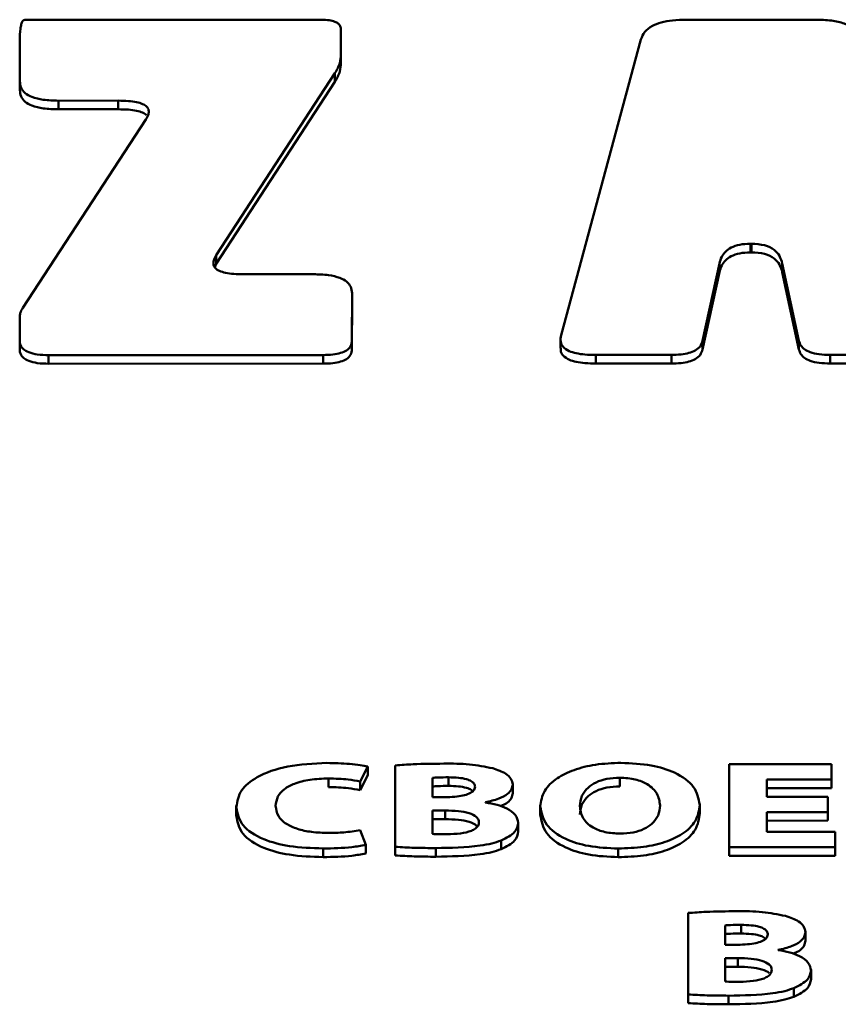
# Paper-space layout 'Лист1' of a CAD drawing. Units: millimetres. Extents: x -3645 to 3543, y -3127 to 2927.
# Drawn here: x -2525 to -2517, y 2368 to 2378 of the extents above; entities that cross this region are included whole.
import ezdxf

# ---------------------------------------------------------------- set-up
doc = ezdxf.new("R2010")
doc.units = ezdxf.units.MM

psp = doc.layouts.new('Лист1')

# ---------------------------------------------------------------- linework, layer by layer
at = {"color": 7, "linetype": 'Continuous', "lineweight": 50}
for p, q in [((-2521.7572, 2378.0288), (-2524.7361, 2378.0279)), ((-2516.8004, 2378.0302), (-2518.0982, 2378.0298)), ((-2521.5638, 2377.6824), (-2521.5636, 2377.9318)), ((-2521.5636, 2377.9318), (-2521.5636, 2377.9428)), ((-2521.5636, 2377.9318), (-2521.5636, 2377.8452)), ((-2524.7856, 2377.8272), (-2524.7858, 2377.4115)), ((-2521.5637, 2377.5958), (-2521.5636, 2377.8452)), ((-2518.5534, 2377.8308), (-2519.3545, 2374.8658)), ((-2521.5638, 2377.6824), (-2521.5637, 2377.5958)), ((-2522.8144, 2375.6668), (-2521.6238, 2377.4933)), ((-2521.6238, 2377.4933), (-2521.6237, 2377.4067)), ((-2524.7858, 2377.4221), (-2524.7858, 2377.3246)), ((-2522.8144, 2375.5802), (-2521.6237, 2377.4067)), ((-2524.3982, 2377.2177), (-2523.7985, 2377.2179)), ((-2524.3982, 2377.2177), (-2524.3982, 2377.1311)), ((-2524.3982, 2377.1311), (-2523.7985, 2377.1313)), ((-2523.7985, 2377.2179), (-2523.7985, 2377.1313)), ((-2523.5216, 2377.0273), (-2524.7568, 2375.1382)), ((-2517.4554, 2375.7823), (-2517.4455, 2375.7823)), ((-2517.4554, 2375.7823), (-2517.4553, 2375.6957)), ((-2517.4455, 2375.7823), (-2517.4454, 2375.6957)), ((-2522.8144, 2375.6668), (-2522.8144, 2375.5802)), ((-2517.4553, 2375.6957), (-2517.4454, 2375.6957)), ((-2522.8296, 2375.5489), (-2522.8144, 2375.5802)), ((-2517.9346, 2374.808), (-2517.7666, 2375.5827)), ((-2517.7666, 2375.5827), (-2517.7665, 2375.4961)), ((-2517.1348, 2375.5829), (-2516.9676, 2374.8083)), ((-2517.1348, 2375.5829), (-2517.1347, 2375.4963)), ((-2521.8398, 2375.4763), (-2522.5372, 2375.4761)), ((-2517.9346, 2374.7214), (-2517.7665, 2375.4961)), ((-2517.1347, 2375.4963), (-2516.9676, 2374.7217)), ((-2521.4528, 2374.8115), (-2521.4525, 2375.2871)), ((-2521.4525, 2375.2871), (-2521.4525, 2375.2981)), ((-2521.4525, 2375.2871), (-2521.4525, 2375.2005)), ((-2521.4528, 2374.7249), (-2521.4525, 2375.2005)), ((-2524.7872, 2375.0436), (-2524.7873, 2374.8106)), ((-2524.7873, 2374.8212), (-2524.7873, 2374.7238)), ((-2521.4528, 2374.8115), (-2521.4528, 2374.7249)), ((-2519.3608, 2374.8323), (-2519.3608, 2374.7349)), ((-2517.9346, 2374.808), (-2517.9346, 2374.7214)), ((-2516.9676, 2374.8083), (-2516.9676, 2374.7217)), ((-2524.4967, 2374.6653), (-2521.7436, 2374.6661)), ((-2524.4967, 2374.6653), (-2524.4967, 2374.5787)), ((-2521.7436, 2374.6661), (-2521.7436, 2374.5795)), ((-2519.0068, 2374.6669), (-2518.2483, 2374.6671)), ((-2519.0068, 2374.6669), (-2519.0068, 2374.5803)), ((-2518.2483, 2374.6671), (-2518.2483, 2374.5805)), ((-2516.6541, 2374.6676), (-2515.8956, 2374.6678)), ((-2516.6541, 2374.6676), (-2516.6541, 2374.581)), ((-2524.4967, 2374.5787), (-2521.7436, 2374.5795)), ((-2519.0068, 2374.5803), (-2518.2483, 2374.5805)), ((-2516.6541, 2374.581), (-2515.8956, 2374.5812)), ((-2521.3716, 2370.3875), (-2521.2949, 2370.5367)), ((-2521.2949, 2370.5367), (-2521.2948, 2370.4501)), ((-2521.018, 2370.5492), (-2521.0184, 2369.732)), ((-2517.6673, 2370.5613), (-2517.6677, 2369.7292)), ((-2516.64, 2370.5616), (-2517.6673, 2370.5613)), ((-2516.6401, 2370.4074), (-2516.64, 2370.5616)), ((-2516.64, 2370.5616), (-2516.6399, 2370.475)), ((-2521.6876, 2370.4183), (-2521.6876, 2370.3317)), ((-2521.3715, 2370.3009), (-2521.2948, 2370.4501)), ((-2520.6455, 2370.4248), (-2520.6457, 2370.2307)), ((-2520.6455, 2370.4248), (-2520.6455, 2370.3382)), ((-2520.4849, 2370.4297), (-2520.4849, 2370.3431)), ((-2518.7637, 2370.4253), (-2518.7637, 2370.3387)), ((-2516.64, 2370.3208), (-2516.6399, 2370.475)), ((-2521.3716, 2370.3875), (-2521.3715, 2370.3009)), ((-2520.6455, 2370.3382), (-2520.6456, 2370.2307)), ((-2519.8405, 2370.357), (-2519.8405, 2370.368)), ((-2519.8405, 2370.357), (-2519.8404, 2370.2704)), ((-2517.2897, 2370.2342), (-2517.2896, 2370.4072)), ((-2517.2896, 2370.4072), (-2516.6401, 2370.4074)), ((-2517.2896, 2370.4072), (-2517.2895, 2370.3206)), ((-2517.2896, 2370.2342), (-2517.2895, 2370.3206)), ((-2517.2895, 2370.3206), (-2516.64, 2370.3208)), ((-2516.6401, 2370.4074), (-2516.64, 2370.3208)), ((-2520.6457, 2370.2307), (-2520.5222, 2370.2307)), ((-2516.6773, 2370.2344), (-2517.2897, 2370.2342)), ((-2516.6773, 2370.0814), (-2516.6773, 2370.2344)), ((-2516.6773, 2370.2344), (-2516.6772, 2370.1478)), ((-2522.6135, 2370.1419), (-2522.6135, 2370.0445)), ((-2520.1144, 2370.1766), (-2520.1144, 2370.179)), ((-2519.5637, 2370.1489), (-2519.5637, 2370.0515)), ((-2517.9638, 2370.1537), (-2517.9638, 2370.1648)), ((-2517.9638, 2370.1537), (-2517.9638, 2370.0671)), ((-2516.6773, 2369.9948), (-2516.6772, 2370.1478)), ((-2520.6457, 2370.0963), (-2520.6459, 2369.8615)), ((-2520.5173, 2370.0963), (-2520.6457, 2370.0963)), ((-2520.6457, 2370.0963), (-2520.6457, 2370.0097)), ((-2520.5173, 2370.0963), (-2520.5173, 2370.0097)), ((-2517.2899, 2369.8835), (-2517.2897, 2370.0812)), ((-2517.2897, 2370.0812), (-2516.6773, 2370.0814)), ((-2517.2897, 2370.0812), (-2517.2897, 2369.9946)), ((-2516.6773, 2370.0814), (-2516.6773, 2369.9948)), ((-2520.6457, 2370.0097), (-2520.6458, 2369.8615)), ((-2520.5173, 2370.0097), (-2520.6457, 2370.0097)), ((-2519.7839, 2369.9717), (-2519.7839, 2369.9826)), ((-2519.7839, 2369.9717), (-2519.7839, 2369.8851)), ((-2517.2898, 2369.8835), (-2517.2897, 2369.9946)), ((-2517.2897, 2369.9946), (-2516.6773, 2369.9948)), ((-2521.3151, 2369.7516), (-2521.3718, 2369.8984)), ((-2516.6059, 2369.8837), (-2517.2899, 2369.8835)), ((-2516.6059, 2369.7295), (-2516.6059, 2369.8837)), ((-2516.6059, 2369.8837), (-2516.6058, 2369.7971)), ((-2521.3151, 2369.7516), (-2521.3151, 2369.665)), ((-2521.0184, 2369.732), (-2521.0184, 2369.6453)), ((-2519.9569, 2369.7951), (-2519.9569, 2369.7085)), ((-2517.6677, 2369.7292), (-2516.6059, 2369.7295)), ((-2517.6677, 2369.7292), (-2517.6677, 2369.6426)), ((-2516.6059, 2369.6429), (-2516.6058, 2369.7971)), ((-2516.6059, 2369.7295), (-2516.6059, 2369.6429)), ((-2521.7424, 2369.7157), (-2521.7423, 2369.6291)), ((-2520.6114, 2369.7197), (-2520.6113, 2369.6331)), ((-2518.7815, 2369.7153), (-2518.7814, 2369.6287)), ((-2517.6677, 2369.6426), (-2516.6059, 2369.6429)), ((-2518.0802, 2369.0683), (-2518.0807, 2368.2511)), ((-2517.7078, 2368.9439), (-2517.7079, 2368.7499)), ((-2517.7078, 2368.9439), (-2517.7077, 2368.8573)), ((-2517.5473, 2368.9489), (-2517.5472, 2368.8622)), ((-2517.7077, 2368.8573), (-2517.7078, 2368.7499)), ((-2516.9028, 2368.8762), (-2516.9028, 2368.8871)), ((-2516.9028, 2368.8762), (-2516.9028, 2368.7896)), ((-2517.7079, 2368.7499), (-2517.5844, 2368.7499)), ((-2517.1766, 2368.6959), (-2517.1766, 2368.6983)), ((-2517.708, 2368.6155), (-2517.7081, 2368.3807)), ((-2517.5796, 2368.6155), (-2517.708, 2368.6155)), ((-2517.708, 2368.6155), (-2517.7079, 2368.5289)), ((-2517.5796, 2368.6155), (-2517.5795, 2368.5289)), ((-2517.7079, 2368.5289), (-2517.708, 2368.3807)), ((-2517.5795, 2368.5289), (-2517.7079, 2368.5289)), ((-2516.8463, 2368.491), (-2516.8463, 2368.502)), ((-2516.8463, 2368.491), (-2516.8462, 2368.4044)), ((-2518.0807, 2368.2511), (-2518.0806, 2368.1645)), ((-2517.6736, 2368.2389), (-2517.6736, 2368.1523)), ((-2517.0189, 2368.3144), (-2517.0188, 2368.2278))]:
    psp.add_line(p, q, dxfattribs=at)
for points, knots in [([(-2524.7361, 2378.0279), (-2524.7374, 2378.0279), (-2524.7403, 2378.0277), (-2524.7443, 2378.0265), (-2524.7488, 2378.0243), (-2524.7535, 2378.0205), (-2524.7642, 2378.0078), (-2524.7737, 2377.9797), (-2524.7845, 2377.917), (-2524.7851, 2377.8641), (-2524.7856, 2377.8272)], [0, 0, 0, 0, 0.0098991, 0.0205207, 0.0327983, 0.0555775, 0.0845902, 0.2329953, 0.4645296, 1, 1, 1, 1]), ([(-2521.5636, 2377.9318), (-2521.5646, 2377.9429), (-2521.5665, 2377.9633), (-2521.587, 2377.9909), (-2521.625, 2378.0129), (-2521.6847, 2378.0269), (-2521.7316, 2378.0281), (-2521.7572, 2378.0288)], [0, 0, 0, 0, 0.210721, 0.389278, 0.552975, 0.756143, 1, 1, 1, 1]), ([(-2518.0982, 2378.0298), (-2518.1445, 2378.0287), (-2518.2312, 2378.0266), (-2518.3502, 2378.0054), (-2518.4502, 2377.9668), (-2518.5244, 2377.9067), (-2518.5433, 2377.8573), (-2518.5534, 2377.8308)], [0, 0, 0, 0, 0.206013, 0.385898, 0.554072, 0.760499, 1, 1, 1, 1]), ([(-2516.3454, 2377.8314), (-2516.3537, 2377.8542), (-2516.3694, 2377.8969), (-2516.4273, 2377.953), (-2516.5169, 2377.9974), (-2516.6461, 2378.0261), (-2516.7465, 2378.0288), (-2516.8004, 2378.0302)], [0, 0, 0, 0, 0.20601, 0.385893, 0.554067, 0.760495, 1, 1, 1, 1]), ([(-2521.6238, 2377.4933), (-2521.6045, 2377.528), (-2521.5701, 2377.59), (-2521.5657, 2377.6542), (-2521.5638, 2377.6824)], [0, 0, 0, 0, 0.559813, 1, 1, 1, 1]), ([(-2521.6237, 2377.4067), (-2521.6045, 2377.4414), (-2521.5701, 2377.5034), (-2521.5657, 2377.5676), (-2521.5637, 2377.5958)], [0, 0, 0, 0, 0.5598133, 1, 1, 1, 1]), ([(-2524.7858, 2377.4115), (-2524.7838, 2377.3894), (-2524.78, 2377.3487), (-2524.739, 2377.2934), (-2524.6629, 2377.2494), (-2524.5434, 2377.2215), (-2524.4495, 2377.219), (-2524.3982, 2377.2177)], [0, 0, 0, 0, 0.210508, 0.388929, 0.552603, 0.755899, 1, 1, 1, 1]), ([(-2524.7858, 2377.3249), (-2524.7837, 2377.3028), (-2524.7799, 2377.2621), (-2524.739, 2377.2068), (-2524.6628, 2377.1628), (-2524.5434, 2377.1349), (-2524.4494, 2377.1324), (-2524.3982, 2377.1311)], [0, 0, 0, 0, 0.210508, 0.388929, 0.552603, 0.755899, 1, 1, 1, 1]), ([(-2523.7985, 2377.2179), (-2523.7643, 2377.2173), (-2523.7019, 2377.2163), (-2523.6176, 2377.2055), (-2523.5524, 2377.1867), (-2523.5082, 2377.1581), (-2523.4891, 2377.1206), (-2523.4937, 2377.0755), (-2523.5117, 2377.0444), (-2523.5216, 2377.0273)], [0, 0, 0, 0, 0.173025, 0.315841, 0.43651, 0.548003, 0.672352, 0.819789, 1, 1, 1, 1]), ([(-2523.7985, 2377.1313), (-2523.7642, 2377.1308), (-2523.7017, 2377.1298), (-2523.6179, 2377.1188), (-2523.5512, 2377.1003), (-2523.5258, 2377.0809), (-2523.5136, 2377.0716)], [0, 0, 0, 0, 0.315738, 0.57635, 0.796546, 1, 1, 1, 1]), ([(-2517.7666, 2375.5827), (-2517.7602, 2375.6054), (-2517.7485, 2375.647), (-2517.7094, 2375.7022), (-2517.651, 2375.7464), (-2517.5634, 2375.7775), (-2517.492, 2375.7807), (-2517.4554, 2375.7823)], [0, 0, 0, 0, 0.24495, 0.449132, 0.621959, 0.805967, 1, 1, 1, 1]), ([(-2517.4455, 2375.7823), (-2517.3991, 2375.7796), (-2517.3068, 2375.7742), (-2517.2096, 2375.7225), (-2517.1562, 2375.6569), (-2517.1424, 2375.6093), (-2517.1348, 2375.5829)], [0, 0, 0, 0, 0.243484, 0.485256, 0.715203, 1, 1, 1, 1]), ([(-2522.5372, 2375.4761), (-2522.5714, 2375.4766), (-2522.6339, 2375.4776), (-2522.7182, 2375.4884), (-2522.7834, 2375.5073), (-2522.8277, 2375.5359), (-2522.8468, 2375.5734), (-2522.8423, 2375.6185), (-2522.8243, 2375.6497), (-2522.8144, 2375.6668)], [0, 0, 0, 0, 0.172942, 0.315717, 0.436388, 0.547919, 0.672316, 0.819786, 1, 1, 1, 1]), ([(-2517.7665, 2375.4961), (-2517.7601, 2375.5188), (-2517.7485, 2375.5604), (-2517.7093, 2375.6156), (-2517.6509, 2375.6598), (-2517.5633, 2375.6909), (-2517.4919, 2375.6941), (-2517.4553, 2375.6957)], [0, 0, 0, 0, 0.24495, 0.449132, 0.621959, 0.805967, 1, 1, 1, 1]), ([(-2517.4454, 2375.6957), (-2517.3991, 2375.693), (-2517.3068, 2375.6876), (-2517.2095, 2375.6359), (-2517.1561, 2375.5703), (-2517.1423, 2375.5227), (-2517.1347, 2375.4963)], [0, 0, 0, 0, 0.243484, 0.485256, 0.715203, 1, 1, 1, 1]), ([(-2521.4525, 2375.2871), (-2521.4546, 2375.3086), (-2521.4584, 2375.3485), (-2521.4995, 2375.4025), (-2521.5758, 2375.4455), (-2521.695, 2375.4726), (-2521.7887, 2375.475), (-2521.8398, 2375.4763)], [0, 0, 0, 0, 0.208132, 0.385041, 0.548469, 0.753188, 1, 1, 1, 1]), ([(-2524.7568, 2375.1382), (-2524.7666, 2375.1208), (-2524.784, 2375.0899), (-2524.7862, 2375.0578), (-2524.7872, 2375.0436)], [0, 0, 0, 0, 0.559566, 1, 1, 1, 1]), ([(-2519.3545, 2374.8658), (-2519.3585, 2374.8433), (-2519.3659, 2374.8024), (-2519.3394, 2374.7453), (-2519.2803, 2374.705), (-2519.2012, 2374.6815), (-2519.1099, 2374.6688), (-2519.043, 2374.6676), (-2519.0068, 2374.6669)], [0, 0, 0, 0, 0.215428, 0.392004, 0.550178, 0.679724, 0.826865, 1, 1, 1, 1]), ([(-2524.7873, 2374.8106), (-2524.7858, 2374.794), (-2524.783, 2374.7635), (-2524.7522, 2374.7221), (-2524.6951, 2374.6891), (-2524.6056, 2374.6682), (-2524.5351, 2374.6663), (-2524.4967, 2374.6653)], [0, 0, 0, 0, 0.2104726, 0.3888711, 0.5525415, 0.755858, 1, 1, 1, 1]), ([(-2521.7436, 2374.6661), (-2521.7105, 2374.6669), (-2521.6494, 2374.6684), (-2521.5666, 2374.6837), (-2521.5005, 2374.7123), (-2521.4585, 2374.7571), (-2521.4548, 2374.7923), (-2521.4528, 2374.8115)], [0, 0, 0, 0, 0.210544, 0.388987, 0.552665, 0.755939, 1, 1, 1, 1]), ([(-2518.2483, 2374.6671), (-2518.2157, 2374.6679), (-2518.1549, 2374.6694), (-2518.0715, 2374.6844), (-2518.0022, 2374.7117), (-2517.9521, 2374.7545), (-2517.9407, 2374.7893), (-2517.9346, 2374.808)], [0, 0, 0, 0, 0.2069167, 0.3865607, 0.5539021, 0.7597048, 1, 1, 1, 1]), ([(-2516.9676, 2374.8083), (-2516.9626, 2374.7922), (-2516.9532, 2374.7621), (-2516.9145, 2374.7223), (-2516.8528, 2374.6908), (-2516.7624, 2374.6705), (-2516.692, 2374.6686), (-2516.6541, 2374.6676)], [0, 0, 0, 0, 0.206795, 0.386363, 0.553692, 0.759565, 1, 1, 1, 1]), ([(-2524.7873, 2374.724), (-2524.7857, 2374.7074), (-2524.7829, 2374.6769), (-2524.7522, 2374.6355), (-2524.6951, 2374.6025), (-2524.6055, 2374.5816), (-2524.5351, 2374.5797), (-2524.4967, 2374.5787)], [0, 0, 0, 0, 0.2104726, 0.3888711, 0.5525415, 0.755858, 1, 1, 1, 1]), ([(-2521.7436, 2374.5795), (-2521.7105, 2374.5803), (-2521.6494, 2374.5818), (-2521.5665, 2374.5971), (-2521.5005, 2374.6257), (-2521.4585, 2374.6705), (-2521.4548, 2374.7057), (-2521.4528, 2374.7249)], [0, 0, 0, 0, 0.210544, 0.388987, 0.552665, 0.755939, 1, 1, 1, 1]), ([(-2519.3572, 2374.7349), (-2519.3582, 2374.7272), (-2519.3615, 2374.7011), (-2519.3386, 2374.6587), (-2519.2804, 2374.6184), (-2519.2011, 2374.5949), (-2519.1098, 2374.5822), (-2519.0429, 2374.581), (-2519.0068, 2374.5803)], [0, 0, 0, 0, 0.085802, 0.291552, 0.47586, 0.626808, 0.79826, 1, 1, 1, 1]), ([(-2518.2483, 2374.5805), (-2518.2157, 2374.5813), (-2518.1548, 2374.5828), (-2518.0715, 2374.5978), (-2518.0022, 2374.6251), (-2517.952, 2374.6679), (-2517.9407, 2374.7027), (-2517.9346, 2374.7214)], [0, 0, 0, 0, 0.206917, 0.386561, 0.553902, 0.759705, 1, 1, 1, 1]), ([(-2516.9676, 2374.7217), (-2516.9626, 2374.7056), (-2516.9532, 2374.6755), (-2516.9145, 2374.6357), (-2516.8527, 2374.6042), (-2516.7624, 2374.5839), (-2516.692, 2374.582), (-2516.6541, 2374.581)], [0, 0, 0, 0, 0.206795, 0.386363, 0.553692, 0.759565, 1, 1, 1, 1]), ([(-2521.7049, 2370.5737), (-2521.8394, 2370.5673), (-2522.0995, 2370.5549), (-2522.4066, 2370.4473), (-2522.586, 2370.2973), (-2522.604, 2370.1889), (-2522.6135, 2370.1314)], [0, 0, 0, 0, 0.282073, 0.545302, 0.758529, 1, 1, 1, 1]), ([(-2521.2949, 2370.5367), (-2521.3195, 2370.5419), (-2521.3782, 2370.5543), (-2521.5156, 2370.5694), (-2521.6288, 2370.5719), (-2521.7049, 2370.5737)], [0, 0, 0, 0, 0.19071, 0.455945, 1, 1, 1, 1]), ([(-2520.5319, 2370.5666), (-2520.6344, 2370.5659), (-2520.7972, 2370.5648), (-2520.9583, 2370.5534), (-2521.018, 2370.5492)], [0, 0, 0, 0, 0.6296743, 1, 1, 1, 1]), ([(-2520.0404, 2370.5198), (-2520.1173, 2370.5355), (-2520.2747, 2370.5676), (-2520.4449, 2370.5669), (-2520.5319, 2370.5666)], [0, 0, 0, 0, 0.488657, 1, 1, 1, 1]), ([(-2519.8405, 2370.357), (-2519.844, 2370.3769), (-2519.8508, 2370.4153), (-2519.9148, 2370.4764), (-2519.993, 2370.5034), (-2520.0404, 2370.5198)], [0, 0, 0, 0, 0.297278, 0.573733, 1, 1, 1, 1]), ([(-2518.7539, 2370.5745), (-2518.8406, 2370.5711), (-2519.0073, 2370.5646), (-2519.2308, 2370.5083), (-2519.4126, 2370.4181), (-2519.5404, 2370.2907), (-2519.5557, 2370.1906), (-2519.5637, 2370.1384)], [0, 0, 0, 0, 0.1946784, 0.3743472, 0.5504145, 0.7655871, 1, 1, 1, 1]), ([(-2517.9638, 2370.1537), (-2517.9751, 2370.2154), (-2517.9968, 2370.3346), (-2518.186, 2370.4767), (-2518.4547, 2370.5615), (-2518.6503, 2370.57), (-2518.7539, 2370.5745)], [0, 0, 0, 0, 0.2844009, 0.5495322, 0.7615817, 1, 1, 1, 1]), ([(-2522.2187, 2370.1426), (-2522.2149, 2370.1743), (-2522.2078, 2370.2331), (-2522.1399, 2370.3113), (-2522.0286, 2370.3718), (-2521.8719, 2370.4116), (-2521.7505, 2370.416), (-2521.6876, 2370.4183)], [0, 0, 0, 0, 0.219391, 0.4073024, 0.5797634, 0.7824717, 1, 1, 1, 1]), ([(-2521.6876, 2370.4183), (-2521.6207, 2370.4164), (-2521.5122, 2370.4135), (-2521.4106, 2370.3947), (-2521.3716, 2370.3875)], [0, 0, 0, 0, 0.616274, 1, 1, 1, 1]), ([(-2520.4849, 2370.4297), (-2520.521, 2370.4295), (-2520.5747, 2370.4293), (-2520.628, 2370.4259), (-2520.6455, 2370.4248)], [0, 0, 0, 0, 0.670571, 1, 1, 1, 1]), ([(-2520.218, 2370.3333), (-2520.2196, 2370.3443), (-2520.2228, 2370.3652), (-2520.2546, 2370.393), (-2520.3092, 2370.4143), (-2520.3888, 2370.4277), (-2520.4508, 2370.429), (-2520.4849, 2370.4297)], [0, 0, 0, 0, 0.175451, 0.335209, 0.500294, 0.725321, 1, 1, 1, 1]), ([(-2518.7637, 2370.4253), (-2518.8086, 2370.4231), (-2518.8962, 2370.4187), (-2519.0095, 2370.3805), (-2519.0975, 2370.3211), (-2519.1562, 2370.2391), (-2519.1629, 2370.1759), (-2519.1665, 2370.1422)], [0, 0, 0, 0, 0.172354, 0.336948, 0.51074, 0.739773, 1, 1, 1, 1]), ([(-2518.3611, 2370.1474), (-2518.3668, 2370.1874), (-2518.3775, 2370.263), (-2518.4684, 2370.3556), (-2518.6055, 2370.4155), (-2518.7104, 2370.422), (-2518.7637, 2370.4253)], [0, 0, 0, 0, 0.313802, 0.592225, 0.792584, 1, 1, 1, 1]), ([(-2521.6876, 2370.3317), (-2521.6207, 2370.3298), (-2521.5121, 2370.3269), (-2521.4105, 2370.3081), (-2521.3715, 2370.3009)], [0, 0, 0, 0, 0.616274, 1, 1, 1, 1]), ([(-2520.4849, 2370.3431), (-2520.5209, 2370.3429), (-2520.5747, 2370.3427), (-2520.6279, 2370.3393), (-2520.6455, 2370.3382)], [0, 0, 0, 0, 0.670571, 1, 1, 1, 1]), ([(-2520.5222, 2370.2307), (-2520.4883, 2370.2314), (-2520.4262, 2370.2326), (-2520.3423, 2370.2444), (-2520.275, 2370.2642), (-2520.2263, 2370.2948), (-2520.2208, 2370.3204), (-2520.218, 2370.3333)], [0, 0, 0, 0, 0.2473122, 0.4541575, 0.629414, 0.8132759, 1, 1, 1, 1]), ([(-2520.2411, 2370.2907), (-2520.2459, 2370.2956), (-2520.2598, 2370.3097), (-2520.3101, 2370.3275), (-2520.3884, 2370.3412), (-2520.4507, 2370.3424), (-2520.4849, 2370.3431)], [0, 0, 0, 0, 0.116124, 0.335613, 0.634799, 1, 1, 1, 1]), ([(-2520.1144, 2370.179), (-2520.0676, 2370.1896), (-2519.9804, 2370.2094), (-2519.8931, 2370.258), (-2519.8477, 2370.3084), (-2519.8429, 2370.3409), (-2519.8405, 2370.357)], [0, 0, 0, 0, 0.31891, 0.594519, 0.797765, 1, 1, 1, 1]), ([(-2518.7637, 2370.3387), (-2518.8085, 2370.3365), (-2518.8961, 2370.3321), (-2519.0095, 2370.2939), (-2519.0974, 2370.2344), (-2519.1561, 2370.1525), (-2519.1629, 2370.0893), (-2519.1665, 2370.0556)], [0, 0, 0, 0, 0.172354, 0.336948, 0.51074, 0.739773, 1, 1, 1, 1]), ([(-2519.9613, 2370.1395), (-2519.9362, 2370.1516), (-2519.8876, 2370.175), (-2519.848, 2370.222), (-2519.843, 2370.2543), (-2519.8404, 2370.2704)], [0, 0, 0, 0, 0.347579, 0.674603, 1, 1, 1, 1]), ([(-2522.6135, 2370.1314), (-2522.602, 2370.0686), (-2522.5796, 2369.9474), (-2522.3673, 2369.8056), (-2522.0703, 2369.727), (-2521.8574, 2369.7197), (-2521.7424, 2369.7157)], [0, 0, 0, 0, 0.2749943, 0.5314467, 0.7468341, 1, 1, 1, 1]), ([(-2521.6855, 2369.8711), (-2521.7439, 2369.8729), (-2521.8541, 2369.8762), (-2522.0031, 2369.9084), (-2522.1236, 2369.9632), (-2522.2055, 2370.0445), (-2522.2141, 2370.1086), (-2522.2187, 2370.1426)], [0, 0, 0, 0, 0.2031988, 0.3835496, 0.554557, 0.7634922, 1, 1, 1, 1]), ([(-2519.7839, 2369.9717), (-2519.7895, 2369.9997), (-2519.8002, 2370.0534), (-2519.8878, 2370.1157), (-2519.9958, 2370.1563), (-2520.0743, 2370.1697), (-2520.1144, 2370.1766)], [0, 0, 0, 0, 0.293452, 0.563201, 0.777025, 1, 1, 1, 1]), ([(-2519.5637, 2370.1384), (-2519.5523, 2370.0755), (-2519.5305, 2369.9549), (-2519.3397, 2369.8122), (-2519.0741, 2369.7283), (-2518.8823, 2369.7198), (-2518.7815, 2369.7153)], [0, 0, 0, 0, 0.290694, 0.557057, 0.76725, 1, 1, 1, 1]), ([(-2519.1665, 2370.1422), (-2519.161, 2370.1002), (-2519.1509, 2370.0229), (-2519.0558, 2369.9294), (-2518.9164, 2369.8733), (-2518.8139, 2369.8675), (-2518.7617, 2369.8646)], [0, 0, 0, 0, 0.3276, 0.602644, 0.797877, 1, 1, 1, 1]), ([(-2518.7815, 2369.7153), (-2518.6953, 2369.7183), (-2518.5299, 2369.724), (-2518.3047, 2369.7759), (-2518.1176, 2369.8636), (-2517.986, 2369.9943), (-2517.9715, 2370.0982), (-2517.9638, 2370.1537)], [0, 0, 0, 0, 0.19103, 0.367076, 0.539405, 0.754229, 1, 1, 1, 1]), ([(-2518.7617, 2369.8646), (-2518.7169, 2369.8668), (-2518.6295, 2369.8712), (-2518.5166, 2369.9093), (-2518.4293, 2369.9688), (-2518.3713, 2370.0507), (-2518.3646, 2370.1138), (-2518.3611, 2370.1474)], [0, 0, 0, 0, 0.172453, 0.33684, 0.510464, 0.739543, 1, 1, 1, 1]), ([(-2522.6135, 2370.0448), (-2522.6019, 2369.982), (-2522.5796, 2369.8608), (-2522.3672, 2369.7189), (-2522.0703, 2369.6404), (-2521.8574, 2369.6331), (-2521.7423, 2369.6291)], [0, 0, 0, 0, 0.274994, 0.531447, 0.746834, 1, 1, 1, 1]), ([(-2520.1787, 2369.9789), (-2520.1799, 2369.9888), (-2520.1822, 2370.0075), (-2520.2092, 2370.0413), (-2520.2774, 2370.0738), (-2520.3902, 2370.0934), (-2520.473, 2370.0953), (-2520.5173, 2370.0963)], [0, 0, 0, 0, 0.127119, 0.241838, 0.463928, 0.713101, 1, 1, 1, 1]), ([(-2519.5637, 2370.0518), (-2519.5523, 2369.9889), (-2519.5305, 2369.8683), (-2519.3396, 2369.7256), (-2519.0741, 2369.6417), (-2518.8822, 2369.6332), (-2518.7814, 2369.6287)], [0, 0, 0, 0, 0.290694, 0.557057, 0.76725, 1, 1, 1, 1]), ([(-2518.7814, 2369.6287), (-2518.6953, 2369.6317), (-2518.5298, 2369.6374), (-2518.3047, 2369.6893), (-2518.1176, 2369.777), (-2517.9859, 2369.9077), (-2517.9715, 2370.0116), (-2517.9638, 2370.0671)], [0, 0, 0, 0, 0.19103, 0.367076, 0.539405, 0.754229, 1, 1, 1, 1]), ([(-2520.1963, 2369.9351), (-2520.199, 2369.9388), (-2520.2134, 2369.9588), (-2520.2787, 2369.987), (-2520.3897, 2370.0069), (-2520.4728, 2370.0087), (-2520.5173, 2370.0097)], [0, 0, 0, 0, 0.064016, 0.338196, 0.64581, 1, 1, 1, 1]), ([(-2520.5002, 2369.8591), (-2520.4545, 2369.8603), (-2520.3684, 2369.8626), (-2520.2677, 2369.8849), (-2520.2113, 2369.9149), (-2520.1833, 2369.9448), (-2520.1803, 2369.9671), (-2520.1787, 2369.9789)], [0, 0, 0, 0, 0.302881, 0.571516, 0.704732, 0.843221, 1, 1, 1, 1]), ([(-2519.9569, 2369.7951), (-2519.9034, 2369.822), (-2519.8052, 2369.8715), (-2519.7906, 2369.9403), (-2519.7839, 2369.9717)], [0, 0, 0, 0, 0.544853, 1, 1, 1, 1]), ([(-2521.3718, 2369.8984), (-2521.4254, 2369.8902), (-2521.5278, 2369.8746), (-2521.6346, 2369.8722), (-2521.6855, 2369.8711)], [0, 0, 0, 0, 0.523589, 1, 1, 1, 1]), ([(-2520.6459, 2369.8615), (-2520.6221, 2369.8606), (-2520.5736, 2369.8588), (-2520.525, 2369.859), (-2520.5002, 2369.8591)], [0, 0, 0, 0, 0.490474, 1, 1, 1, 1]), ([(-2519.9569, 2369.7085), (-2519.9033, 2369.7354), (-2519.8051, 2369.7849), (-2519.7905, 2369.8537), (-2519.7839, 2369.8851)], [0, 0, 0, 0, 0.5448525, 1, 1, 1, 1]), ([(-2521.7424, 2369.7157), (-2521.6446, 2369.717), (-2521.4982, 2369.7191), (-2521.3608, 2369.7435), (-2521.3151, 2369.7516)], [0, 0, 0, 0, 0.667281, 1, 1, 1, 1]), ([(-2521.0184, 2369.732), (-2520.955, 2369.7284), (-2520.8197, 2369.7207), (-2520.6836, 2369.7201), (-2520.6114, 2369.7197)], [0, 0, 0, 0, 0.469436, 1, 1, 1, 1]), ([(-2520.6114, 2369.7197), (-2520.4615, 2369.7222), (-2520.2691, 2369.7254), (-2520.0521, 2369.7628), (-2519.9869, 2369.7849), (-2519.9569, 2369.7951)], [0, 0, 0, 0, 0.654818, 0.840843, 1, 1, 1, 1]), ([(-2521.7423, 2369.6291), (-2521.6446, 2369.6304), (-2521.4981, 2369.6325), (-2521.3608, 2369.6569), (-2521.3151, 2369.665)], [0, 0, 0, 0, 0.6672808, 1, 1, 1, 1]), ([(-2521.0184, 2369.6453), (-2520.9549, 2369.6418), (-2520.8197, 2369.6341), (-2520.6835, 2369.6335), (-2520.6113, 2369.6331)], [0, 0, 0, 0, 0.469436, 1, 1, 1, 1]), ([(-2520.6113, 2369.6331), (-2520.4615, 2369.6356), (-2520.2691, 2369.6388), (-2520.052, 2369.6762), (-2519.9869, 2369.6983), (-2519.9569, 2369.7085)], [0, 0, 0, 0, 0.654818, 0.840843, 1, 1, 1, 1]), ([(-2517.5941, 2369.0857), (-2517.6966, 2369.085), (-2517.8594, 2369.0839), (-2518.0205, 2369.0725), (-2518.0802, 2369.0683)], [0, 0, 0, 0, 0.629487, 1, 1, 1, 1]), ([(-2517.1023, 2369.039), (-2517.1794, 2369.0547), (-2517.3369, 2369.0867), (-2517.5071, 2369.0861), (-2517.5941, 2369.0857)], [0, 0, 0, 0, 0.488895, 1, 1, 1, 1]), ([(-2516.9028, 2368.8762), (-2516.9064, 2368.8961), (-2516.9131, 2368.9344), (-2516.9769, 2368.9955), (-2517.055, 2369.0226), (-2517.1023, 2369.039)], [0, 0, 0, 0, 0.2975964, 0.5743194, 1, 1, 1, 1]), ([(-2517.5473, 2368.9489), (-2517.5833, 2368.9487), (-2517.637, 2368.9485), (-2517.6903, 2368.945), (-2517.7078, 2368.9439)], [0, 0, 0, 0, 0.6706206, 1, 1, 1, 1]), ([(-2517.2803, 2368.8526), (-2517.2819, 2368.8636), (-2517.285, 2368.8844), (-2517.3169, 2368.9122), (-2517.3715, 2368.9335), (-2517.4511, 2368.9469), (-2517.5132, 2368.9481), (-2517.5473, 2368.9489)], [0, 0, 0, 0, 0.175157, 0.334785, 0.499884, 0.725063, 1, 1, 1, 1]), ([(-2517.5472, 2368.8622), (-2517.5833, 2368.8621), (-2517.637, 2368.8619), (-2517.6902, 2368.8584), (-2517.7077, 2368.8573)], [0, 0, 0, 0, 0.670621, 1, 1, 1, 1]), ([(-2517.5844, 2368.7499), (-2517.5505, 2368.7506), (-2517.4883, 2368.7518), (-2517.4045, 2368.7635), (-2517.3372, 2368.7833), (-2517.2885, 2368.814), (-2517.283, 2368.8397), (-2517.2803, 2368.8526)], [0, 0, 0, 0, 0.247398, 0.454147, 0.629249, 0.813055, 1, 1, 1, 1]), ([(-2517.3033, 2368.8099), (-2517.3081, 2368.8147), (-2517.3221, 2368.8289), (-2517.3724, 2368.8467), (-2517.4508, 2368.8603), (-2517.513, 2368.8616), (-2517.5472, 2368.8622)], [0, 0, 0, 0, 0.116095, 0.335471, 0.634678, 1, 1, 1, 1]), ([(-2517.1766, 2368.6983), (-2517.1299, 2368.7089), (-2517.0427, 2368.7286), (-2516.9554, 2368.7772), (-2516.91, 2368.8275), (-2516.9052, 2368.86), (-2516.9028, 2368.8762)], [0, 0, 0, 0, 0.318843, 0.594397, 0.797676, 1, 1, 1, 1]), ([(-2517.0235, 2368.6588), (-2516.9985, 2368.6708), (-2516.9499, 2368.6941), (-2516.9104, 2368.7412), (-2516.9053, 2368.7735), (-2516.9028, 2368.7896)], [0, 0, 0, 0, 0.347189, 0.674363, 1, 1, 1, 1]), ([(-2516.8463, 2368.491), (-2516.8518, 2368.519), (-2516.8625, 2368.5727), (-2516.9502, 2368.6349), (-2517.0581, 2368.6756), (-2517.1366, 2368.689), (-2517.1766, 2368.6959)], [0, 0, 0, 0, 0.293215, 0.563026, 0.776945, 1, 1, 1, 1]), ([(-2517.241, 2368.4983), (-2517.2421, 2368.5081), (-2517.2444, 2368.5268), (-2517.2714, 2368.5605), (-2517.3395, 2368.593), (-2517.4524, 2368.6126), (-2517.5352, 2368.6145), (-2517.5796, 2368.6155)], [0, 0, 0, 0, 0.126907, 0.241471, 0.463403, 0.71266, 1, 1, 1, 1]), ([(-2517.2671, 2368.4651), (-2517.2672, 2368.4652), (-2517.2799, 2368.4812), (-2517.3419, 2368.5059), (-2517.4516, 2368.5261), (-2517.5349, 2368.5279), (-2517.5795, 2368.5289)], [0, 0, 0, 0, 0.001931, 0.293948, 0.62192, 1, 1, 1, 1]), ([(-2517.5624, 2368.3782), (-2517.5167, 2368.3795), (-2517.4306, 2368.3818), (-2517.3298, 2368.4041), (-2517.2735, 2368.4341), (-2517.2455, 2368.4641), (-2517.2425, 2368.4864), (-2517.241, 2368.4983)], [0, 0, 0, 0, 0.302916, 0.571318, 0.704473, 0.843025, 1, 1, 1, 1]), ([(-2517.0189, 2368.3144), (-2516.9655, 2368.3413), (-2516.8674, 2368.3908), (-2516.8529, 2368.4596), (-2516.8463, 2368.491)], [0, 0, 0, 0, 0.544056, 1, 1, 1, 1]), ([(-2517.7081, 2368.3807), (-2517.6843, 2368.3797), (-2517.6359, 2368.3779), (-2517.5872, 2368.3781), (-2517.5624, 2368.3782)], [0, 0, 0, 0, 0.490251, 1, 1, 1, 1]), ([(-2517.0188, 2368.2278), (-2516.9654, 2368.2547), (-2516.8673, 2368.3042), (-2516.8528, 2368.373), (-2516.8462, 2368.4044)], [0, 0, 0, 0, 0.544056, 1, 1, 1, 1]), ([(-2518.0807, 2368.2511), (-2518.0172, 2368.2475), (-2517.882, 2368.2399), (-2517.7458, 2368.2392), (-2517.6736, 2368.2389)], [0, 0, 0, 0, 0.469357, 1, 1, 1, 1]), ([(-2517.6736, 2368.2389), (-2517.5237, 2368.2413), (-2517.3313, 2368.2445), (-2517.114, 2368.282), (-2517.0489, 2368.3041), (-2517.0189, 2368.3144)], [0, 0, 0, 0, 0.654648, 0.840756, 1, 1, 1, 1]), ([(-2518.0806, 2368.1645), (-2518.0172, 2368.1609), (-2517.8819, 2368.1533), (-2517.7458, 2368.1526), (-2517.6736, 2368.1523)], [0, 0, 0, 0, 0.469357, 1, 1, 1, 1]), ([(-2517.6736, 2368.1523), (-2517.5237, 2368.1547), (-2517.3312, 2368.1579), (-2517.114, 2368.1954), (-2517.0489, 2368.2175), (-2517.0188, 2368.2278)], [0, 0, 0, 0, 0.6546475, 0.8407556, 1, 1, 1, 1])]:
    psp.add_open_spline(points, degree=3, knots=knots, dxfattribs=at)

doc.saveas('drawing.dxf')
